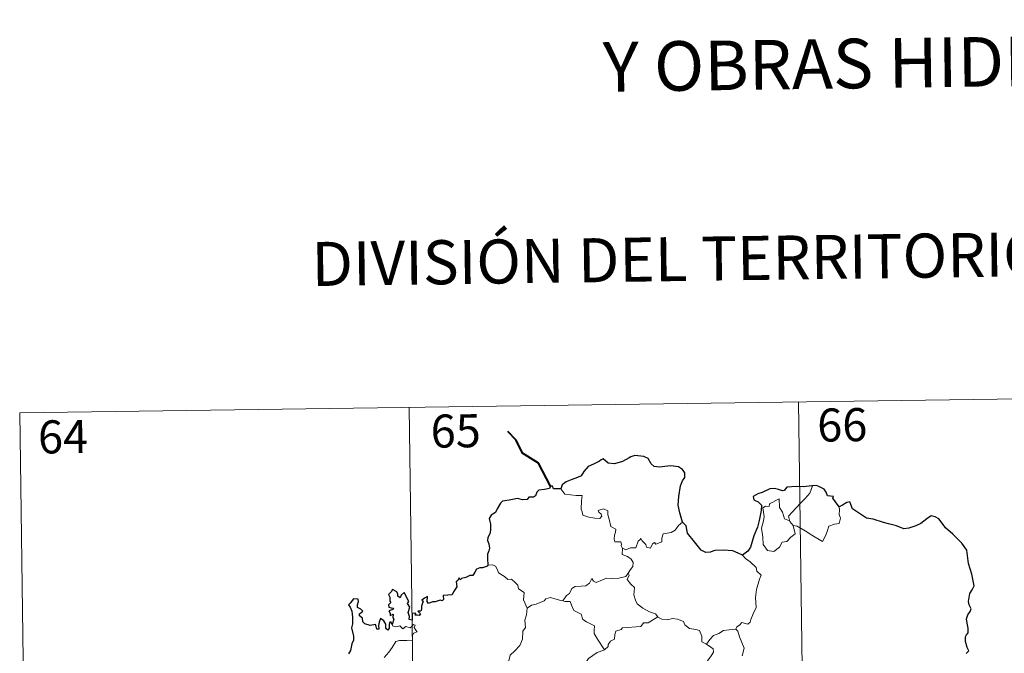
# Model space of a CAD drawing. Units: metres. Extents: x 593399 to 597894, y 4693964 to 4696995.
# Drawn here: x 593760 to 593984, y 4696208 to 4696352 of the extents above; entities that cross this region are included whole.
import ezdxf
from ezdxf.enums import TextEntityAlignment as Align

# ---------------------------------------------------------------- set-up
doc = ezdxf.new("R2010")
doc.units = ezdxf.units.M
doc.header["$MEASUREMENT"] = 0
doc.layers.add('Level 63', color=7, linetype='Continuous', lineweight=0)
doc.styles.add('Arial', font='ARIAL.TTF', dxfattribs={"height": 0.2})

msp = doc.modelspace()

# ---------------------------------------------------------------- linework, layer by layer
at = {"layer": 'Level 63', "linetype": 'Continuous', "lineweight": 0}
for points in [[(593760.37, 4696262.58), (594025.18, 4696266.22)], [(593936.91, 4696265.01), (593940.22, 4696024.1)], [(593760.37, 4696262.58), (593763.68, 4696021.67)], [(593848.64, 4696263.79), (593851.95, 4696022.88)], [(593883.05, 4696245.29), (593883.93, 4696244.13), (593886.51, 4696243.78), (593887.86, 4696243.78), (593887.73, 4696242.62), (593887.68, 4696240.73), (593887.87, 4696240.12), (593887.99, 4696239.33), (593889.4, 4696238.89), (593890.77, 4696238.62), (593891.84, 4696238.59), (593892.32, 4696239.12), (593892.17, 4696239.53), (593891.65, 4696239.99), (593891.51, 4696240.41), (593892.72, 4696240.75), (593893.69, 4696240.29), (593893.67, 4696239.41), (593893.97, 4696238.4), (593894.34, 4696236.74), (593895.53, 4696236.15), (593895.45, 4696235.51), (593895.21, 4696234.77), (593895.14, 4696233.92), (593895.25, 4696233.27), (593896.65, 4696233.28), (593896.78, 4696232.75), (593896.68, 4696232.37), (593896.99, 4696231.81)], [(593934.95, 4696237.93), (593934.67, 4696239.1), (593935.51, 4696239.98), (593937.37, 4696242.05), (593938.46, 4696243.11), (593939.51, 4696244.34), (593940.12, 4696245.98)], [(593935.7, 4696236.96), (593936.12, 4696235.09), (593935.17, 4696234.35), (593934.29, 4696233.35), (593933.19, 4696233.23), (593932.58, 4696232.09), (593931.32, 4696231.08), (593929.87, 4696231.3), (593928.91, 4696232.71), (593928.81, 4696234.35), (593928.55, 4696236.42), (593928.97, 4696238.05), (593929.13, 4696239.06), (593928.84, 4696241.02), (593929.4, 4696241.34), (593930.25, 4696241.32), (593930.32, 4696241.91), (593932.55, 4696243.06), (593932.62, 4696241.05), (593933.3, 4696240.03), (593933.76, 4696238.54)], [(593946.15, 4696241.22), (593946.17, 4696240.57), (593946.12, 4696239.5), (593946.47, 4696238.66), (593946.3, 4696238.07), (593946.11, 4696237.43), (593945.11, 4696237.3), (593943.78, 4696236.87), (593943.43, 4696235.62), (593943.03, 4696234.63), (593942.38, 4696233.33)], [(593910.62, 4696237.77), (593909.69, 4696237.01), (593908.94, 4696235.92), (593908.06, 4696235.37), (593906.25, 4696235.07), (593905.94, 4696234.15), (593905.91, 4696233.27), (593904.55, 4696232.76), (593904.28, 4696233.11), (593903.82, 4696232.8), (593903.4, 4696231.85), (593902.46, 4696232.11), (593902.27, 4696232.66), (593901.51, 4696233.51), (593901.17, 4696234.04), (593901.02, 4696233.79), (593900.53, 4696233.41), (593900.02, 4696231.92), (593898.86, 4696231.9), (593897.8, 4696231.46), (593897.11, 4696231.87), (593896.99, 4696231.81)], [(593933.76, 4696238.54), (593934.85, 4696238.06), (593934.95, 4696237.93)], [(593934.95, 4696237.93), (593935.7, 4696236.96)], [(593942.38, 4696233.33), (593939.9, 4696234.83), (593938.43, 4696235.8), (593936.63, 4696236.87), (593935.7, 4696236.96)], [(593896.99, 4696231.81), (593896.94, 4696230.38), (593898.15, 4696229.98), (593898.96, 4696229.33), (593899.41, 4696228.57), (593899.38, 4696227.72), (593898.8, 4696227.01), (593898.27, 4696226.15)], [(593924.25, 4696230.29), (593924.88, 4696229.51), (593925.96, 4696228.78), (593927.3, 4696227.49), (593927.47, 4696226.62), (593928.48, 4696225.74), (593928.09, 4696224.81), (593927.4, 4696222.5), (593927.19, 4696220.63), (593927.29, 4696218.37), (593926.62, 4696216.95), (593926.08, 4696215.69), (593925.97, 4696215.03), (593925.43, 4696214.58), (593924.1, 4696215), (593923.52, 4696214.36), (593922.9, 4696214.04), (593922.74, 4696213.5)], [(593866.46, 4696227.99), (593867.63, 4696228.04), (593868.23, 4696227.73), (593868.68, 4696226.94), (593868.89, 4696226.25), (593870.26, 4696225.41), (593871, 4696224.74), (593871.86, 4696224.81), (593872.69, 4696224.05), (593873.27, 4696223.42), (593873.46, 4696222.62), (593874.7, 4696221.83), (593874.61, 4696220.15), (593875.39, 4696218.27)], [(593883.46, 4696219.89), (593884.29, 4696221.12), (593885.02, 4696221.53), (593885.53, 4696222.7), (593886.3, 4696223.15), (593887.68, 4696223.21), (593888.72, 4696223.27), (593889.51, 4696223.94), (593890.04, 4696224.96), (593890.45, 4696224.4), (593891.04, 4696224.04), (593892.47, 4696224.64), (593893.37, 4696225.04), (593894.54, 4696224.94), (593896.17, 4696225.01), (593897.75, 4696225.42), (593898.27, 4696226.15)], [(593898.27, 4696226.15), (593898.54, 4696225.74), (593898.09, 4696224.73), (593898.93, 4696223.72), (593899.73, 4696222.95), (593899.68, 4696222), (593899.6, 4696221.29), (593899.99, 4696220.05), (593900.35, 4696219.19), (593901.61, 4696218.26), (593903.16, 4696217.37), (593904.52, 4696216.99), (593905.03, 4696216.25)], [(593875.39, 4696218.27), (593876.36, 4696218.91), (593877.47, 4696219.16), (593878.38, 4696219.51), (593879.27, 4696219.92), (593879.65, 4696220.32), (593880.7, 4696220.65), (593881.69, 4696220.34), (593883.03, 4696219.97), (593883.46, 4696219.89)], [(593883.46, 4696219.89), (593884.04, 4696219.75), (593885.13, 4696219.73), (593885.44, 4696218.93), (593886, 4696217.69), (593887.66, 4696216.85), (593888.03, 4696215.68), (593888.86, 4696215.15), (593890.64, 4696214.2), (593890.58, 4696213.19), (593890.56, 4696212.46), (593891.37, 4696211.17), (593892.92, 4696208.79)], [(593875.39, 4696218.27), (593875.25, 4696216.72), (593874.87, 4696215.53), (593874.99, 4696213.88), (593874.41, 4696213.01), (593874.35, 4696211.17), (593873.76, 4696209.79), (593872.62, 4696208.54), (593871.56, 4696207.59), (593871.28, 4696206.31), (593871.33, 4696205.36), (593871.83, 4696204.65), (593873.06, 4696204.06), (593873.86, 4696203.2), (593874.34, 4696202.15), (593874.72, 4696200.46), (593874.84, 4696198.93), (593874.82, 4696197.52)], [(593905.03, 4696216.25), (593902.8, 4696214.91), (593901.8, 4696214.88), (593901.2, 4696214.07), (593896.99, 4696213.77), (593896.72, 4696213.37), (593895.5, 4696213.04), (593895.25, 4696212.25), (593895.22, 4696211.22), (593894.31, 4696210.77), (593893.8, 4696209.96), (593893.73, 4696209.55), (593892.92, 4696208.79)], [(593905.03, 4696216.25), (593905.05, 4696216.21), (593905.93, 4696215.77), (593907.18, 4696215.61), (593908.37, 4696215.92), (593909.52, 4696215.76), (593910.88, 4696215.22), (593911.18, 4696214.48), (593912.24, 4696213.64), (593913.62, 4696213.4), (593914.5, 4696213.19), (593914.98, 4696211.87), (593915.01, 4696210.57), (593916.05, 4696210.07)], [(593843.02, 4696207.01), (593844.06, 4696208.27), (593844.84, 4696209.32), (593845.6, 4696210.64), (593846.47, 4696210.87), (593848.13, 4696210.94), (593849.43, 4696211), (593849.45, 4696211.33), (593849.43, 4696212.05), (593849.63, 4696212.55), (593850.49, 4696212.84), (593850.14, 4696213.28), (593849.81, 4696213.89), (593850.01, 4696214.37), (593849.67, 4696214.51), (593849.23, 4696214.1), (593848.91, 4696213.81), (593847.93, 4696214.06), (593847.22, 4696213.56), (593846.56, 4696214.2), (593845.61, 4696214.01), (593844.85, 4696214.24), (593844.77, 4696214.54)], [(593916.05, 4696210.07), (593916.78, 4696211.1), (593917.62, 4696212.01), (593918.88, 4696212.5), (593919.93, 4696213.16), (593921.19, 4696213.36), (593922.74, 4696213.5)], [(593922.74, 4696213.5), (593923.18, 4696213.02), (593923.5, 4696211.75), (593924.56, 4696209.13), (593924.12, 4696207.39)], [(593892.92, 4696208.79), (593892.81, 4696208.69), (593891.24, 4696208.2), (593889.29, 4696206.79), (593888.72, 4696205.92), (593887.79, 4696205.29), (593887.28, 4696203.89), (593886.15, 4696201.62), (593885.23, 4696199.69), (593884.81, 4696197.88), (593884.84, 4696197.81)], [(593916.05, 4696210.07), (593917.06, 4696209.42), (593917.6, 4696209.02), (593917.62, 4696208.26), (593917.09, 4696207.4), (593916.27, 4696206.29), (593915.97, 4696205.65), (593915.02, 4696204.68), (593913.2, 4696202.99), (593910.93, 4696202.87), (593909.93, 4696201.93), (593909.18, 4696200.72), (593908.29, 4696200.1), (593908.13, 4696198.84), (593908, 4696197.54), (593907.93, 4696196.37), (593908.4, 4696194.98), (593909.19, 4696194.37), (593908.35, 4696194.35), (593906.43, 4696193.28), (593905.84, 4696193.34), (593905.18, 4696192.69)]]:
    msp.add_lwpolyline(points, dxfattribs=at)
at = {"layer": 'Level 63', "linetype": 'Continuous', "lineweight": 40}
msp.add_lwpolyline([(593880.68, 4696245.88), (593877.95, 4696251.15), (593874.34, 4696253.4), (593872.93, 4696256.33), (593871, 4696258.29)], dxfattribs=at)
at = {"layer": 'Level 63', "linetype": 'Continuous', "lineweight": 30}
for points in [[(593910.62, 4696237.77), (593910.02, 4696239.87), (593909.62, 4696241.64), (593909.81, 4696243.59), (593910.17, 4696246.01), (593910.63, 4696247.13), (593911.15, 4696247.87), (593911.16, 4696248.91), (593910.63, 4696249.7), (593909.71, 4696250.29), (593908, 4696250.52), (593906.63, 4696250.41), (593905.42, 4696250.22), (593904.21, 4696250.39), (593903.53, 4696250.97), (593902.81, 4696252.18), (593901.87, 4696252.65), (593899.83, 4696252.84), (593898.92, 4696252.6), (593898.5, 4696252.32), (593897.01, 4696251.54), (593895.22, 4696250.99), (593893.77, 4696251.12), (593892.61, 4696252.1), (593892.16, 4696251.91), (593891.78, 4696251.55), (593890.44, 4696250.93), (593889.26, 4696250.35), (593888.25, 4696249.22), (593887.68, 4696248.28), (593886.85, 4696247.86), (593885.35, 4696247.35), (593884.27, 4696246.89), (593883.33, 4696246.23), (593883.05, 4696245.29)], [(593946.15, 4696241.22), (593945.33, 4696242.33), (593944.73, 4696243.16), (593944.84, 4696243.58), (593943.45, 4696243.75), (593943.18, 4696244.53), (593942.7, 4696245.25), (593941.65, 4696245.79), (593941.02, 4696246.04), (593940.12, 4696245.98)], [(593883.05, 4696245.29), (593881.38, 4696245.29), (593881.18, 4696245.93), (593880.68, 4696245.88), (593880.5, 4696245.39), (593879.34, 4696245.18), (593878.07, 4696245.01), (593877.56, 4696244.54), (593877.27, 4696243.71), (593876.85, 4696243.44), (593875.77, 4696243.43), (593875.39, 4696242.88), (593874.35, 4696242.79), (593873.21, 4696243.09), (593871.36, 4696242.75), (593869.83, 4696242.53), (593869.35, 4696242.03), (593868.6, 4696240.81), (593868.2, 4696239.95), (593867.24, 4696239.31), (593866.79, 4696238.56), (593867.11, 4696237.26), (593867.09, 4696235.95), (593866.96, 4696235.12), (593866.51, 4696234.29), (593866.42, 4696233.57), (593866.75, 4696232.8), (593866.88, 4696231.88), (593866.68, 4696231.28), (593866.38, 4696230.47), (593866.41, 4696229.54), (593866.46, 4696227.99)], [(593940.12, 4696245.98), (593939.93, 4696245.96), (593938.05, 4696245.75), (593936.48, 4696245.84), (593934.29, 4696245.68), (593933.69, 4696244.9), (593933.31, 4696244.83), (593932.39, 4696245.18), (593931.45, 4696245.41), (593930.44, 4696245.28), (593928.64, 4696244.5), (593927.7, 4696244.15), (593926.6, 4696243.57), (593926.77, 4696242.83), (593927.8, 4696242.33), (593928.5, 4696241.59), (593928.42, 4696240.43), (593928.03, 4696238.11), (593927.65, 4696236.64), (593926.78, 4696234.61), (593926.38, 4696233.35), (593926.02, 4696232.1), (593925.39, 4696231.14), (593924.25, 4696230.29)], [(593974.94, 4696207.95), (593975.55, 4696208.57), (593975.16, 4696209.34), (593974.78, 4696210.69), (593974.75, 4696211.71), (593975, 4696212.21), (593975.35, 4696212.67), (593975.34, 4696213.7), (593975.15, 4696214.8), (593975.01, 4696215.81), (593975.31, 4696216.75), (593975.83, 4696217.45), (593976.03, 4696218.07), (593975.63, 4696219.03), (593975.47, 4696219.72), (593975.72, 4696221.55), (593976.29, 4696222.42), (593976.75, 4696223.33), (593976.2, 4696225.97), (593975.46, 4696228.4), (593975.06, 4696231.41), (593973.93, 4696232.98), (593971.92, 4696235.03), (593970.25, 4696236.49), (593969.69, 4696237.19), (593968.7, 4696238.49), (593967.87, 4696238.97), (593966.96, 4696239.21), (593966.02, 4696238.54), (593964.61, 4696237.46), (593963.53, 4696236.95), (593961.92, 4696236.37), (593960.77, 4696236.22), (593959.16, 4696236.92), (593957.29, 4696237.36), (593956.2, 4696237.67), (593953.87, 4696238.4), (593952.32, 4696238.65), (593950.54, 4696239.85), (593949.19, 4696240.76), (593948.77, 4696241.76), (593948.53, 4696242.35), (593947.86, 4696242.18), (593946.91, 4696241.59), (593946.15, 4696241.22)], [(593924.25, 4696230.29), (593923.26, 4696230.75), (593922.05, 4696231.23), (593919.93, 4696231.4), (593917.98, 4696231.33), (593916.88, 4696230.94), (593915.87, 4696230.88), (593914.85, 4696231.43), (593913.33, 4696233.29), (593911.78, 4696235.23), (593911.47, 4696236.93), (593910.62, 4696237.77)], [(593866.46, 4696227.99), (593866.39, 4696227.76), (593865.29, 4696227.41), (593864.64, 4696227.38), (593863.91, 4696227.12), (593863.53, 4696226.37), (593863.08, 4696225.68), (593862.43, 4696225.63), (593861.48, 4696225.21), (593860.51, 4696225), (593860.19, 4696224.65), (593860.01, 4696225.14), (593859.67, 4696224.51), (593859.34, 4696224.21), (593859.45, 4696223.07), (593858.73, 4696221.96), (593858.43, 4696221.29), (593857.4, 4696221.17), (593856.37, 4696221.09), (593856.45, 4696220.19), (593856.11, 4696219.9), (593855.72, 4696220.06), (593854.58, 4696219.65), (593853.92, 4696219.68), (593853.04, 4696219.28), (593852.7, 4696219.73), (593852.85, 4696220.87), (593852.16, 4696220.5), (593851.53, 4696220.09), (593851.83, 4696219.81), (593851.42, 4696218.68), (593851.49, 4696218), (593851.27, 4696217.57), (593850.63, 4696217.56), (593851.19, 4696216.97), (593850.92, 4696216.59), (593850.46, 4696216.65), (593849.99, 4696216.68), (593850.16, 4696217.12), (593849.31, 4696217), (593849.31, 4696216.36), (593849.31, 4696215.48), (593848.69, 4696215.66), (593848.73, 4696216.37), (593848.44, 4696217.27), (593848.79, 4696218.48), (593848.27, 4696219.3), (593848.58, 4696219.72), (593848.19, 4696220.45), (593847.87, 4696221.08), (593847.53, 4696221.76), (593846.87, 4696221.16), (593846.63, 4696220.6), (593846.09, 4696220.94), (593846.12, 4696221.45), (593845.85, 4696221.95), (593844.9, 4696222.44), (593844.61, 4696221.93), (593844.01, 4696221.34), (593844.27, 4696220.72), (593844.28, 4696219.8), (593844.49, 4696219.54), (593844, 4696219.02), (593844.08, 4696218.44), (593844.54, 4696218.34), (593845.07, 4696218.27), (593844.92, 4696217.96), (593844.07, 4696217.61)], [(593844.77, 4696214.54), (593844.59, 4696215.08), (593844.26, 4696215.09), (593844.12, 4696214.5), (593844.11, 4696213.69), (593843.83, 4696213.26), (593843.36, 4696213.62), (593843.33, 4696214.63), (593842.92, 4696215.34), (593842.16, 4696215.86), (593841.83, 4696215.05), (593841.71, 4696214.32), (593841.77, 4696213.46), (593841.29, 4696213.44), (593841.16, 4696214.06), (593841.05, 4696214.53), (593839.8, 4696214.3), (593838.63, 4696214.72), (593838.19, 4696215.17), (593838.05, 4696216), (593837.43, 4696216.53), (593837.41, 4696216.98), (593837.8, 4696217.26), (593838.16, 4696217.57), (593837.67, 4696218.01), (593836.95, 4696218.41), (593836.93, 4696219.02), (593837.18, 4696219.74), (593837.13, 4696220.28), (593836.03, 4696220.33), (593835.27, 4696219.35), (593834.89, 4696218.98), (593835.27, 4696218.49), (593835.65, 4696217.55), (593835.83, 4696216.17), (593835.79, 4696214.69), (593835.57, 4696213.78), (593836.07, 4696211.9), (593836.07, 4696211), (593835.64, 4696210.13), (593835.37, 4696208.6), (593834.94, 4696207.87)], [(593844.07, 4696217.61), (593844.32, 4696217.13), (593844.38, 4696216.54), (593845, 4696216.9), (593844.99, 4696216.06), (593845.19, 4696215.72), (593844.77, 4696214.54)]]:
    msp.add_lwpolyline(points, dxfattribs=at)

# ---------------------------------------------------------------- texts
at = {"layer": 'Level 63', "linetype": 'Continuous', "lineweight": 0, "style": 'Arial'}
for s, height, p in [('Y OBRAS HIDRÁULICAS', 11.2499, (593973.66, 4696342.12)), ('DIVISIÓN DEL TERRITORIO EN HOJAS DEL MTN50', 9.9999, (593981.45, 4696298.43))]:
    msp.add_text(s, height=height, rotation=0.7875, dxfattribs=at).set_placement(p, align=Align.MIDDLE_CENTER)
at = {"layer": 'Level 63', "linetype": 'Continuous', "lineweight": 13, "style": 'Arial'}
for s, p in [('65', (593859.21, 4696258.45)), ('66', (593946.83, 4696259.83)), ('64', (593770.2, 4696257.13))]:
    msp.add_text(s, height=7.5, rotation=0.7875, dxfattribs=at).set_placement(p, align=Align.MIDDLE_CENTER)

doc.saveas('drawing.dxf')
